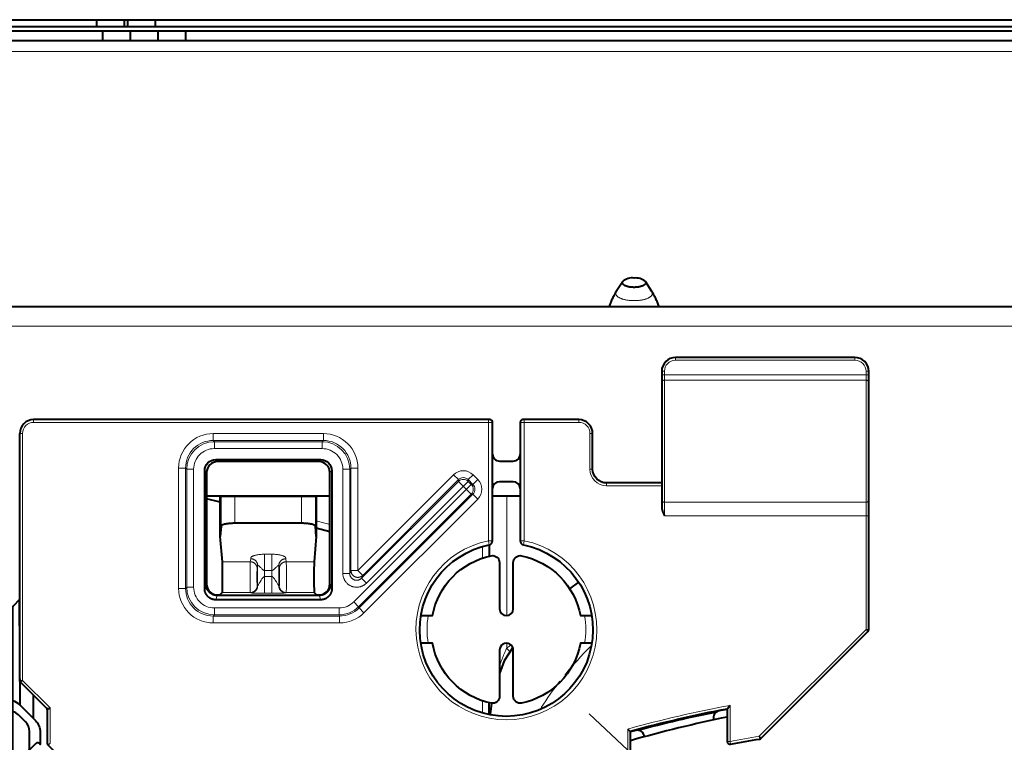
# Model space of a CAD drawing. Units: millimetres. Extents: x -22 to 1333, y -488 to 399.
# Drawn here: x 370 to 442, y -180 to -128 of the extents above; entities that cross this region are included whole.
import ezdxf

# ---------------------------------------------------------------- set-up
doc = ezdxf.new("R2010")
doc.units = ezdxf.units.MM
doc.layers.add('PDF_ASSI', color=7, linetype='Continuous')
doc.layers.add('PDF_Geometry', color=7, linetype='Continuous')

msp = doc.modelspace()

# ---------------------------------------------------------------- linework, layer by layer
at = {"layer": 'PDF_ASSI', "lineweight": 40}
msp.add_lwpolyline([(371.22, -178.551), (371.22, -176.862)], dxfattribs=at)
at = {"layer": 'PDF_Geometry', "lineweight": 40}
msp.add_lwpolyline([(933.739, -127.913), (933.739, -129.214), (933.739, -446.724), (931.739, -448.724), (37.709, -448.724), (35.709, -446.724), (35.709, -129.214), (35.709, -127.913)], close=True, dxfattribs=at)
for points in [[(375.81, -128.413), (375.81, -127.913)], [(377.81, -128.413), (377.81, -127.913)], [(378.06, -128.413), (378.06, -127.913)], [(380.06, -128.413), (380.06, -127.913)], [(334.878, -128.713), (634.569, -128.713)], [(340.119, -128.413), (629.329, -128.413)], [(376.22, -128.713), (376.22, -129.413)], [(378.22, -128.713), (378.22, -129.413)], [(380.22, -128.713), (380.22, -129.413)], [(382.22, -128.713), (382.22, -129.413)], [(334.719, -129.413), (634.729, -129.413)], [(416.524, -148.712), (416.502, -148.642), (416.485, -148.593), (416.462, -148.524), (416.437, -148.456), (416.411, -148.388), (416.384, -148.32), (416.355, -148.254), (416.326, -148.187), (416.296, -148.122), (416.265, -148.057), (416.232, -147.992), (416.199, -147.929), (416.165, -147.866), (416.156, -147.85), (416.121, -147.788), (416.084, -147.726), (416.047, -147.665), (416.009, -147.605), (415.539, -146.884), (415.54, -146.884), (415.547, -146.897), (415.553, -146.91), (415.558, -146.923), (415.562, -146.935), (415.565, -146.948), (415.566, -146.96), (415.566, -146.972), (415.565, -146.984), (415.563, -146.997), (415.56, -147.01), (415.555, -147.023), (415.549, -147.036), (415.549, -147.036), (415.542, -147.049), (415.534, -147.061), (415.524, -147.074), (415.513, -147.086), (415.5, -147.099), (415.489, -147.109), (415.473, -147.123), (415.455, -147.136), (415.435, -147.149), (415.414, -147.162), (415.39, -147.174), (415.39, -147.175), (415.363, -147.188), (415.335, -147.2), (415.306, -147.212), (415.274, -147.223), (415.255, -147.23), (415.219, -147.241), (415.182, -147.251), (415.143, -147.26), (415.102, -147.269), (415.093, -147.271), (415.049, -147.279), (415.004, -147.286), (414.958, -147.292), (414.912, -147.297), (414.864, -147.301), (414.815, -147.303), (414.765, -147.305), (414.721, -147.305), (414.677, -147.305), (414.627, -147.303), (414.578, -147.301), (414.53, -147.297), (414.484, -147.292), (414.438, -147.286), (414.393, -147.279), (414.349, -147.271), (414.34, -147.269), (414.299, -147.26), (414.26, -147.251), (414.222, -147.241), (414.187, -147.23), (414.168, -147.223), (414.136, -147.212), (414.107, -147.2), (414.079, -147.188), (414.052, -147.175), (414.052, -147.174), (414.028, -147.162), (414.007, -147.149), (413.987, -147.136), (413.969, -147.123), (413.953, -147.109), (413.942, -147.099), (413.929, -147.086), (413.918, -147.074), (413.908, -147.061), (413.9, -147.049), (413.893, -147.036), (413.893, -147.036), (413.887, -147.023), (413.882, -147.01), (413.879, -146.997), (413.877, -146.984), (413.876, -146.972), (413.876, -146.96), (413.877, -146.948), (413.88, -146.935), (413.884, -146.923), (413.889, -146.91), (413.895, -146.897), (413.902, -146.884), (413.903, -146.884), (413.433, -147.605), (413.395, -147.665), (413.358, -147.726), (413.321, -147.787), (413.286, -147.849), (413.251, -147.912), (413.218, -147.976), (413.185, -148.04), (413.154, -148.105), (413.123, -148.171), (413.094, -148.237), (413.065, -148.304), (413.038, -148.371), (413.018, -148.422), (412.993, -148.49), (412.968, -148.558), (412.945, -148.627), (412.923, -148.696), (412.918, -148.713)], [(634.729, -148.714), (617.128, -148.714), (352.319, -148.714), (334.719, -148.714)], [(383.754, -162.415), (392.684, -162.415)], [(384.745, -162.879), (383.754, -162.614)], [(391.693, -165.355), (391.632, -164.607), (391.631, -164.6), (391.628, -164.593), (391.626, -164.587), (391.621, -164.579), (391.615, -164.572), (391.61, -164.567), (391.601, -164.558), (391.59, -164.55), (391.586, -164.547), (391.572, -164.538), (391.555, -164.529), (391.552, -164.528), (391.532, -164.518), (391.509, -164.509), (391.484, -164.5), (391.46, -164.492), (391.426, -164.482), (391.39, -164.472), (391.35, -164.463), (391.337, -164.46), (391.291, -164.451), (391.242, -164.442), (391.189, -164.434), (391.186, -164.434), (391.128, -164.426), (391.068, -164.419), (391.014, -164.414), (390.947, -164.409), (390.878, -164.405), (390.827, -164.402), (390.754, -164.4), (390.68, -164.398), (390.632, -164.398), (385.807, -164.398), (385.758, -164.398), (385.685, -164.4), (385.612, -164.402), (385.561, -164.405), (385.491, -164.409), (385.424, -164.414), (385.371, -164.419), (385.31, -164.426), (385.252, -164.434), (385.25, -164.434), (385.197, -164.442), (385.148, -164.451), (385.102, -164.46), (385.089, -164.463), (385.049, -164.472), (385.012, -164.482), (384.978, -164.492), (384.954, -164.5), (384.929, -164.509), (384.907, -164.518), (384.886, -164.528), (384.883, -164.529), (384.867, -164.538), (384.853, -164.547), (384.848, -164.55), (384.838, -164.558), (384.828, -164.567), (384.823, -164.572), (384.818, -164.579), (384.813, -164.587), (384.81, -164.593), (384.808, -164.6), (384.807, -164.607), (384.745, -165.355), (384.745, -162.415)], [(391.667, -162.415), (391.632, -162.45), (391.63, -162.45), (391.63, -162.451), (391.625, -162.452), (391.619, -162.452), (391.61, -162.453), (391.598, -162.454), (391.585, -162.455), (391.551, -162.456), (391.508, -162.458), (391.457, -162.459), (391.399, -162.461), (391.333, -162.462), (391.233, -162.463), (391.182, -162.464), (391.082, -162.465), (391.011, -162.466), (390.911, -162.466), (390.825, -162.467), (390.725, -162.467), (390.632, -162.467), (385.807, -162.467), (385.707, -162.467), (385.614, -162.467), (385.514, -162.466), (385.428, -162.466), (385.328, -162.465), (385.256, -162.464), (385.156, -162.463), (385.106, -162.462), (385.04, -162.461), (384.981, -162.459), (384.93, -162.458), (384.888, -162.456), (384.854, -162.455), (384.84, -162.454), (384.829, -162.453), (384.82, -162.452), (384.813, -162.452), (384.809, -162.451), (384.808, -162.45), (384.807, -162.45), (384.771, -162.415)], [(404.47, -162.415), (406.47, -162.415)], [(392.684, -165.007), (391.693, -164.741)], [(384.519, -169.624), (384.488, -169.623), (384.458, -169.621), (384.427, -169.618), (384.396, -169.614), (384.366, -169.609), (384.36, -169.607), (384.33, -169.601), (384.3, -169.593), (384.27, -169.584), (384.241, -169.574), (384.213, -169.562), (384.185, -169.55), (384.157, -169.537), (384.13, -169.522), (384.103, -169.507), (384.077, -169.49), (384.052, -169.473), (384.047, -169.469), (384.022, -169.45), (383.998, -169.431), (383.975, -169.41), (383.953, -169.389), (383.932, -169.367), (383.911, -169.344), (383.892, -169.32), (383.873, -169.296), (383.87, -169.291), (383.852, -169.265), (383.835, -169.239), (383.82, -169.213), (383.805, -169.185), (383.792, -169.158), (383.78, -169.13), (383.769, -169.101), (383.759, -169.072), (383.75, -169.043), (383.742, -169.013), (383.735, -168.983), (383.734, -168.977), (383.728, -168.946), (383.724, -168.916), (383.721, -168.885), (383.719, -168.854), (383.719, -168.824)], [(392.72, -168.824), (392.719, -168.854), (392.717, -168.885), (392.714, -168.916), (392.71, -168.946), (392.705, -168.977), (392.704, -168.983), (392.697, -169.013), (392.689, -169.043), (392.68, -169.072), (392.67, -169.101), (392.659, -169.13), (392.646, -169.158), (392.633, -169.185), (392.619, -169.213), (392.603, -169.239), (392.587, -169.265), (392.569, -169.291), (392.565, -169.296), (392.547, -169.32), (392.527, -169.344), (392.507, -169.367), (392.485, -169.389), (392.463, -169.41), (392.44, -169.431), (392.416, -169.45), (392.392, -169.469), (392.387, -169.473), (392.362, -169.49), (392.335, -169.507), (392.309, -169.522), (392.282, -169.537), (392.254, -169.55), (392.226, -169.562), (392.197, -169.574), (392.168, -169.584), (392.139, -169.593), (392.109, -169.601), (392.079, -169.607), (392.072, -169.609), (392.042, -169.614), (392.011, -169.618), (391.981, -169.621), (391.95, -169.623), (391.92, -169.624)], [(410.702, -168.673), (410.047, -169.134)], [(391.919, -169.624), (384.519, -169.624)], [(405.926, -173.386), (405.308, -174.362), (404.97, -175.281)], [(404.22, -178.21), (404.22, -177.427)]]:
    msp.add_lwpolyline(points, dxfattribs=at)
at = {"layer": 'PDF_Geometry', "lineweight": 15}
for points in [[(634.729, -130.214), (334.719, -130.214)], [(416.009, -147.605), (416.013, -147.613), (416.022, -147.629), (416.03, -147.645), (416.037, -147.662), (416.042, -147.678), (416.046, -147.694), (416.049, -147.71), (416.051, -147.725), (416.051, -147.74), (416.05, -147.756), (416.048, -147.772), (416.046, -147.785), (416.042, -147.801), (416.036, -147.817), (416.03, -147.833), (416.024, -147.845), (416.015, -147.861), (416.005, -147.877), (415.993, -147.893), (415.985, -147.904), (415.971, -147.92), (415.955, -147.936), (415.938, -147.953), (415.93, -147.96), (415.91, -147.977), (415.888, -147.993), (415.864, -148.01), (415.839, -148.026), (415.812, -148.042), (415.783, -148.058), (415.773, -148.063), (415.74, -148.079), (415.705, -148.095), (415.669, -148.111), (415.63, -148.126), (415.59, -148.14), (415.562, -148.15), (415.517, -148.164), (415.47, -148.177), (415.422, -148.189), (415.372, -148.201), (415.32, -148.212), (415.307, -148.215), (415.252, -148.225), (415.195, -148.234), (415.138, -148.242), (415.08, -148.249), (415.021, -148.255), (414.961, -148.26), (414.9, -148.264), (414.838, -148.267), (414.776, -148.268), (414.721, -148.269), (414.666, -148.268), (414.603, -148.267), (414.542, -148.264), (414.481, -148.26), (414.421, -148.255), (414.362, -148.249), (414.304, -148.242), (414.246, -148.234), (414.19, -148.225), (414.135, -148.215), (414.122, -148.212), (414.07, -148.201), (414.02, -148.189), (413.971, -148.177), (413.925, -148.164), (413.88, -148.15), (413.852, -148.14), (413.811, -148.126), (413.773, -148.111), (413.737, -148.095), (413.702, -148.079), (413.669, -148.063), (413.659, -148.058), (413.63, -148.042), (413.603, -148.026), (413.577, -148.01), (413.554, -147.993), (413.532, -147.977), (413.512, -147.96), (413.504, -147.953), (413.487, -147.936), (413.471, -147.92), (413.457, -147.904), (413.449, -147.893), (413.437, -147.877), (413.427, -147.861), (413.418, -147.845), (413.412, -147.833), (413.405, -147.817), (413.4, -147.801), (413.396, -147.785), (413.393, -147.772), (413.392, -147.756), (413.391, -147.74), (413.391, -147.725), (413.393, -147.71), (413.396, -147.694), (413.4, -147.678), (413.405, -147.662), (413.412, -147.645), (413.419, -147.629), (413.428, -147.613), (413.433, -147.605)], [(615.224, -150.114), (354.223, -150.114)], [(417.72, -152.388), (417.72, -152.588), (430.721, -152.588), (430.721, -152.388)], [(416.72, -153.388), (416.92, -153.388), (416.92, -163.868), (431.721, -163.868)], [(431.721, -153.645), (416.72, -153.645)], [(431.721, -154.185), (431.72, -154.174), (431.718, -154.162), (431.715, -154.15), (431.711, -154.139), (431.706, -154.127), (431.705, -154.126), (431.699, -154.116), (431.692, -154.105), (431.683, -154.095), (431.673, -154.085), (431.662, -154.076), (431.65, -154.068), (431.637, -154.06), (431.623, -154.053), (431.608, -154.047), (431.597, -154.043), (431.581, -154.038), (431.564, -154.035), (431.547, -154.033), (431.53, -154.031), (431.521, -154.031), (416.92, -154.031), (416.911, -154.031), (416.894, -154.033), (416.877, -154.035), (416.86, -154.038), (416.844, -154.043), (416.833, -154.047), (416.818, -154.053), (416.804, -154.06), (416.791, -154.068), (416.779, -154.076), (416.768, -154.085), (416.758, -154.095), (416.749, -154.105), (416.742, -154.116), (416.735, -154.126), (416.735, -154.127), (416.73, -154.139), (416.726, -154.15), (416.723, -154.162), (416.721, -154.174), (416.72, -154.185)], [(423.818, -180.026), (423.786, -179.829), (431.521, -172.094), (431.521, -153.388), (431.721, -153.388)], [(371.219, -156.888), (371.219, -157.088), (404.47, -157.088)], [(404.229, -165.963), (404.17, -165.669), (404.17, -156.888)], [(406.47, -157.088), (410.72, -157.088), (410.72, -156.888)], [(406.77, -156.888), (406.77, -165.669), (406.71, -165.963)], [(370.277, -175.919), (370.419, -175.778), (370.419, -157.888), (370.219, -157.888)], [(411.72, -160.478), (411.52, -160.478), (411.52, -157.888), (411.72, -157.888)], [(384.414, -159.784), (384.554, -159.923)], [(392.024, -159.784), (391.885, -159.923)], [(383.614, -160.584), (383.754, -160.723)], [(392.824, -160.584), (392.684, -160.723)], [(416.72, -161.678), (412.72, -161.678), (412.72, -161.478)], [(384.807, -162.45), (384.807, -164.607)], [(385.807, -162.467), (385.807, -164.398)], [(390.632, -164.398), (390.632, -162.467)], [(391.632, -164.607), (391.632, -162.45)], [(405.498, -162.415), (405.498, -171.088)], [(416.72, -162.672), (416.721, -162.687), (416.723, -162.702), (416.723, -162.704), (416.726, -162.719), (416.73, -162.734), (416.735, -162.748), (416.742, -162.762), (416.749, -162.775), (416.758, -162.788), (416.759, -162.789), (416.768, -162.801), (416.779, -162.813), (416.79, -162.823), (416.802, -162.833), (416.803, -162.834), (416.816, -162.842), (416.83, -162.849), (416.844, -162.856), (416.858, -162.861), (416.873, -162.865), (416.888, -162.868), (416.89, -162.869), (416.905, -162.87), (416.92, -162.871), (431.521, -162.871), (431.536, -162.87), (431.551, -162.869), (431.553, -162.868), (431.568, -162.865), (431.583, -162.861), (431.597, -162.856), (431.611, -162.849), (431.625, -162.842), (431.638, -162.834), (431.639, -162.833), (431.651, -162.823), (431.662, -162.813), (431.673, -162.801), (431.682, -162.789), (431.683, -162.788), (431.692, -162.775), (431.699, -162.762), (431.705, -162.748), (431.711, -162.734), (431.715, -162.719), (431.718, -162.704), (431.718, -162.702), (431.72, -162.687), (431.721, -162.672)], [(392.684, -164.491), (391.693, -164.226)], [(403.729, -166.924), (403.729, -166.089)], [(388.486, -166.641), (387.952, -166.641), (387.952, -169.461), (388.486, -169.461), (388.486, -166.641), (388.548, -166.641), (388.61, -166.643), (388.672, -166.646), (388.733, -166.65), (388.738, -166.65), (388.786, -166.655), (388.846, -166.661), (388.905, -166.668), (388.962, -166.676), (389.002, -166.683), (389.054, -166.692), (389.103, -166.702), (389.149, -166.713), (389.152, -166.713), (389.193, -166.724), (389.23, -166.734), (389.265, -166.745), (389.297, -166.756), (389.303, -166.759), (389.33, -166.769), (389.355, -166.78), (389.363, -166.784), (389.383, -166.795), (389.401, -166.805), (389.41, -166.811), (389.424, -166.821), (389.437, -166.831), (389.445, -166.838), (389.454, -166.847), (389.462, -166.857), (389.467, -166.864), (389.472, -166.874), (389.477, -166.884), (389.48, -166.894), (389.483, -166.905), (389.483, -166.91), (389.484, -166.922), (389.484, -166.937), (389.484, -166.942), (389.485, -166.954), (389.486, -166.964), (389.461, -166.964), (389.437, -166.966), (389.413, -166.97), (389.39, -166.974), (389.365, -166.979), (389.342, -166.986), (389.318, -166.993), (389.295, -167.002), (389.273, -167.012), (389.251, -167.023), (389.23, -167.035), (389.21, -167.047), (389.19, -167.061), (389.17, -167.076), (389.152, -167.092), (389.134, -167.108), (389.117, -167.126), (389.101, -167.144), (389.086, -167.163), (389.071, -167.182), (389.058, -167.203), (389.046, -167.223), (389.035, -167.245), (389.025, -167.266), (389.016, -167.289), (389.009, -167.311), (389.002, -167.334), (388.996, -167.358), (388.996, -167.358), (388.992, -167.382), (388.989, -167.406), (388.987, -167.429), (388.986, -167.453), (388.986, -167.449), (388.985, -167.444), (388.983, -167.441), (388.981, -167.438), (388.979, -167.437), (388.977, -167.436), (388.974, -167.436), (388.971, -167.436), (388.965, -167.438), (388.963, -167.439), (388.955, -167.444), (388.954, -167.444), (388.944, -167.451), (388.933, -167.459), (388.914, -167.474), (388.907, -167.48), (388.879, -167.504), (388.879, -167.504), (388.847, -167.533), (388.814, -167.564), (388.78, -167.597), (388.744, -167.632), (388.707, -167.667), (388.669, -167.704), (388.654, -167.718), (388.629, -167.74), (388.626, -167.743), (388.605, -167.76), (388.587, -167.774), (388.582, -167.778), (388.567, -167.788), (388.553, -167.796), (388.54, -167.802), (388.533, -167.805), (388.521, -167.809), (388.509, -167.812), (388.497, -167.814), (388.486, -167.814), (387.952, -167.814), (387.941, -167.814), (387.93, -167.812), (387.918, -167.809), (387.905, -167.805), (387.899, -167.802), (387.886, -167.796), (387.872, -167.788), (387.857, -167.778), (387.852, -167.774), (387.833, -167.76), (387.813, -167.743), (387.809, -167.74), (387.784, -167.718), (387.77, -167.704), (387.731, -167.667), (387.695, -167.632), (387.659, -167.597), (387.624, -167.564), (387.591, -167.533), (387.56, -167.504), (387.559, -167.504), (387.531, -167.48), (387.525, -167.474), (387.506, -167.459), (387.494, -167.451), (387.484, -167.444), (387.483, -167.444), (387.475, -167.439), (387.473, -167.438), (387.468, -167.436), (387.465, -167.436), (387.462, -167.436), (387.46, -167.437), (387.457, -167.438), (387.455, -167.441), (387.454, -167.444), (387.453, -167.449), (387.452, -167.453), (387.452, -167.429), (387.45, -167.406), (387.447, -167.382), (387.442, -167.358), (387.442, -167.358), (387.437, -167.334), (387.43, -167.311), (387.422, -167.289), (387.413, -167.266), (387.403, -167.245), (387.392, -167.223), (387.38, -167.203), (387.367, -167.182), (387.353, -167.163), (387.338, -167.144), (387.322, -167.126), (387.305, -167.108), (387.287, -167.092), (387.268, -167.076), (387.249, -167.061), (387.229, -167.047), (387.209, -167.035), (387.187, -167.023), (387.165, -167.012), (387.143, -167.002), (387.12, -166.993), (387.097, -166.986), (387.073, -166.979), (387.049, -166.974), (387.026, -166.97), (387.002, -166.966), (386.977, -166.964), (386.953, -166.964), (386.916, -167.184), (384.896, -167.184)], [(387.952, -166.641), (387.891, -166.641), (387.829, -166.643), (387.767, -166.646), (387.705, -166.65), (387.701, -166.65), (387.652, -166.655), (387.592, -166.661), (387.534, -166.668), (387.477, -166.676), (387.437, -166.683), (387.385, -166.692), (387.336, -166.702), (387.289, -166.713), (387.287, -166.713), (387.246, -166.724), (387.208, -166.734), (387.174, -166.745), (387.142, -166.756), (387.136, -166.759), (387.109, -166.769), (387.084, -166.78), (387.076, -166.784), (387.055, -166.795), (387.037, -166.805), (387.028, -166.811), (387.014, -166.821), (387.002, -166.831), (386.994, -166.838), (386.984, -166.847), (386.977, -166.857), (386.972, -166.864), (386.966, -166.874), (386.962, -166.884), (386.958, -166.894), (386.956, -166.905), (386.955, -166.91), (386.954, -166.922), (386.954, -166.937), (386.954, -166.942), (386.954, -166.954), (386.953, -166.964)], [(391.543, -167.184), (389.522, -167.184), (389.486, -166.964)], [(386.953, -169.432), (386.977, -169.431), (387.001, -169.43), (387.025, -169.427), (387.049, -169.422), (387.051, -169.422), (387.075, -169.417), (387.098, -169.41), (387.121, -169.403), (387.144, -169.394), (387.166, -169.384), (387.188, -169.373), (387.209, -169.361), (387.229, -169.348), (387.249, -169.334), (387.251, -169.333), (387.27, -169.318), (387.288, -169.302), (387.306, -169.285), (387.323, -169.268), (387.339, -169.249), (387.354, -169.23), (387.355, -169.229), (387.369, -169.209), (387.382, -169.188), (387.394, -169.167), (387.404, -169.145), (387.414, -169.123), (387.423, -169.101), (387.431, -169.078), (387.437, -169.054), (387.443, -169.03), (387.443, -169.029), (387.447, -169.005), (387.45, -168.98), (387.452, -168.956), (387.452, -168.932), (387.453, -168.932), (387.453, -168.932), (387.454, -168.931), (387.455, -168.931), (387.459, -168.924), (387.465, -168.914), (387.473, -168.901), (387.482, -168.886), (387.492, -168.868), (387.503, -168.849), (387.515, -168.829), (387.541, -168.786), (387.569, -168.739), (387.599, -168.69), (387.63, -168.639), (387.674, -168.566), (387.694, -168.533), (387.706, -168.514), (387.736, -168.466), (387.763, -168.427), (387.78, -168.402), (387.8, -168.374), (387.81, -168.362), (387.826, -168.342), (387.842, -168.324), (387.851, -168.314), (387.865, -168.301), (387.866, -168.3), (387.879, -168.29), (387.891, -168.281), (387.898, -168.277), (387.909, -168.271), (387.92, -168.267), (387.921, -168.266), (387.932, -168.263), (387.942, -168.262), (387.952, -168.261), (388.486, -168.261), (388.497, -168.262), (388.507, -168.263), (388.518, -168.266), (388.519, -168.267), (388.529, -168.271), (388.54, -168.277), (388.548, -168.281), (388.56, -168.29), (388.572, -168.3), (388.574, -168.301), (388.587, -168.314), (388.597, -168.324), (388.612, -168.342), (388.629, -168.362), (388.638, -168.374), (388.658, -168.402), (388.676, -168.427), (388.702, -168.466), (388.732, -168.514), (388.745, -168.533), (388.789, -168.606), (388.809, -168.639), (388.839, -168.69), (388.869, -168.739), (388.897, -168.786), (388.923, -168.829), (388.935, -168.849), (388.946, -168.868), (388.957, -168.886), (388.966, -168.901), (388.974, -168.914), (388.98, -168.924), (388.984, -168.931), (388.984, -168.931), (388.985, -168.932), (388.986, -168.932), (388.986, -168.932), (388.987, -168.956), (388.989, -168.98), (388.992, -169.005), (388.996, -169.029), (388.996, -169.03), (389.001, -169.054), (389.008, -169.078), (389.016, -169.101), (389.024, -169.123), (389.034, -169.145), (389.045, -169.167), (389.057, -169.188), (389.07, -169.209), (389.084, -169.229), (389.085, -169.23), (389.1, -169.249), (389.116, -169.268), (389.133, -169.285), (389.15, -169.302), (389.169, -169.318), (389.188, -169.333), (389.189, -169.334), (389.209, -169.348), (389.23, -169.361), (389.251, -169.373), (389.273, -169.384), (389.295, -169.394), (389.317, -169.403), (389.34, -169.41), (389.364, -169.417), (389.388, -169.422), (389.389, -169.422), (389.413, -169.427), (389.438, -169.43), (389.462, -169.431), (389.486, -169.432)], [(387.416, -167.673), (387.414, -167.69), (387.412, -167.707), (387.409, -167.749), (387.409, -167.76), (387.406, -167.819), (387.406, -167.831), (387.403, -167.916), (387.401, -168.025), (387.4, -168.121), (387.399, -168.234), (387.399, -168.348), (387.4, -168.46), (387.401, -168.567), (387.403, -168.664), (387.403, -168.666), (387.406, -168.749), (387.407, -168.786), (387.409, -168.819), (387.411, -168.847), (387.413, -168.871), (387.414, -168.89), (387.415, -168.892), (387.416, -168.904), (387.418, -168.912), (387.418, -168.913), (387.419, -168.915), (387.42, -168.916)], [(389.018, -168.916), (389.019, -168.915), (389.02, -168.913), (389.02, -168.912), (389.022, -168.904), (389.024, -168.892), (389.024, -168.89), (389.026, -168.871), (389.028, -168.847), (389.029, -168.819), (389.031, -168.786), (389.033, -168.749), (389.035, -168.666), (389.035, -168.664), (389.037, -168.567), (389.039, -168.46), (389.04, -168.348), (389.04, -168.234), (389.039, -168.121), (389.038, -168.025), (389.035, -167.916), (389.033, -167.831), (389.032, -167.819), (389.03, -167.76), (389.029, -167.749), (389.026, -167.707), (389.025, -167.69), (389.022, -167.673)], [(395.33, -168.734), (395.302, -168.762), (395.272, -168.788), (395.241, -168.813), (395.228, -168.823), (395.196, -168.847), (395.163, -168.869), (395.129, -168.89), (395.095, -168.909), (395.059, -168.927), (395.023, -168.944), (394.986, -168.959), (394.949, -168.973), (394.934, -168.978), (394.895, -168.99), (394.857, -169), (394.818, -169.008), (394.779, -169.015), (394.74, -169.021), (394.7, -169.025), (394.684, -169.026), (394.644, -169.027), (394.604, -169.027), (394.565, -169.026), (394.525, -169.023), (394.486, -169.018), (394.447, -169.012), (394.408, -169.004), (394.369, -168.995), (394.353, -168.99), (394.315, -168.979), (394.277, -168.966), (394.24, -168.952), (394.204, -168.936), (394.168, -168.918), (394.133, -168.899), (394.119, -168.891), (394.085, -168.871), (394.052, -168.848), (394.02, -168.825), (393.989, -168.801), (393.959, -168.775), (393.93, -168.748), (393.901, -168.72), (393.874, -168.69), (393.864, -168.678), (393.838, -168.647), (393.814, -168.616), (393.792, -168.583), (393.77, -168.55), (393.75, -168.515), (393.732, -168.48), (393.724, -168.466), (393.708, -168.429), (393.692, -168.393), (393.679, -168.355), (393.666, -168.318), (393.656, -168.28), (393.646, -168.241), (393.639, -168.202), (393.633, -168.162), (393.63, -168.146), (393.627, -168.107), (393.624, -168.067), (393.623, -168.027)], [(383.614, -169.138), (383.719, -168.824), (383.754, -168.789)], [(392.684, -168.789), (392.72, -168.824), (392.824, -169.138)], [(384.519, -169.624), (384.414, -169.938)], [(384.519, -169.624), (384.554, -169.589)], [(384.892, -169.416), (386.921, -169.416), (386.953, -169.432), (386.955, -169.434), (386.956, -169.434), (386.959, -169.437), (386.96, -169.437), (386.965, -169.438), (386.969, -169.439), (386.985, -169.441), (387.006, -169.443), (387.01, -169.444), (387.045, -169.446), (387.089, -169.448), (387.144, -169.45), (387.209, -169.452), (387.284, -169.454), (387.366, -169.456), (387.466, -169.458), (387.492, -169.458), (387.592, -169.459), (387.692, -169.46), (387.752, -169.46), (387.852, -169.461), (387.952, -169.461)], [(388.486, -169.461), (388.546, -169.461), (388.646, -169.461), (388.746, -169.46), (388.772, -169.46), (388.872, -169.459), (388.972, -169.458), (389.054, -169.456), (389.155, -169.454), (389.23, -169.452), (389.295, -169.45), (389.349, -169.448), (389.394, -169.446), (389.428, -169.444), (389.432, -169.443), (389.453, -169.441), (389.47, -169.439), (389.474, -169.438), (389.479, -169.437), (389.479, -169.437), (389.483, -169.434), (389.484, -169.434), (389.486, -169.432), (389.518, -169.416), (391.547, -169.416)], [(391.885, -169.589), (391.919, -169.624)], [(391.92, -169.624), (392.025, -169.938)], [(431.721, -172.094), (431.521, -172.094), (431.662, -172.236)], [(370.219, -175.778), (370.419, -175.778), (372.419, -177.778), (372.419, -180.323), (372.277, -180.465)], [(403.729, -178.089), (403.729, -177.253)], [(372.219, -177.796), (372.222, -177.796), (372.242, -177.794), (372.262, -177.792), (372.279, -177.791), (372.299, -177.789), (372.319, -177.787), (372.339, -177.785), (372.359, -177.783), (372.379, -177.781), (372.399, -177.78), (372.419, -177.778), (372.403, -177.791), (372.388, -177.803), (372.372, -177.816), (372.357, -177.829), (372.341, -177.842), (372.326, -177.855), (372.31, -177.867), (372.298, -177.878), (372.282, -177.891), (372.267, -177.904), (372.264, -177.906)], [(411.473, -178.203), (579.053, -335.636)]]:
    msp.add_lwpolyline(points, dxfattribs=at)
at = {"layer": 'PDF_Geometry', "lineweight": 40}
for points in [[(415.539, -146.884, 0.212229), (414.721, -146.631, 0.220152), (413.903, -146.884)], [(431.662, -172.236, 0.198964), (431.721, -172.094), (431.721, -153.388, 0.414222), (430.721, -152.388), (417.72, -152.388, 0.414222), (416.72, -153.388), (416.72, -163.204), (416.721, -163.232), (416.723, -163.262), (416.726, -163.292), (416.73, -163.323), (416.736, -163.356), (416.74, -163.377), (416.748, -163.413), (416.757, -163.45), (416.769, -163.488), (416.782, -163.529), (416.787, -163.545), (416.803, -163.59), (416.822, -163.638), (416.843, -163.691), (416.868, -163.75), (416.896, -163.814), (416.92, -163.868)], [(404.229, -165.963, 0.356841), (404.47, -165.669), (404.47, -157.088, 0.414267), (404.27, -156.888), (371.219, -156.888, 0.414222), (370.219, -157.888)], [(416.72, -161.478), (412.72, -161.478, -0.414202), (411.72, -160.478), (411.72, -157.888, 0.414221), (410.72, -156.888), (406.67, -156.888, 0.414209), (406.47, -157.088), (406.47, -165.669, 0.356756), (406.71, -165.963, -9.97671), (404.22, -165.963), (404.22, -166.751)], [(382.168, -190.097, 0.918756), (375.782, -183.711, -0.389781), (375.512, -183.699), (372.277, -180.465, -0.199102), (372.219, -180.323), (372.219, -177.943, 0.199199), (372.16, -177.802), (370.277, -175.919, -0.198722), (370.219, -175.778), (370.219, -157.888)], [(404.47, -159.388, 0.414221), (404.97, -159.888), (405.97, -159.888, 0.414244), (406.47, -159.388)], [(391.693, -162.415), (391.693, -165.355), (391.543, -167.184), (391.541, -167.223), (391.54, -167.245), (391.536, -167.34), (391.534, -167.467), (391.531, -167.621), (391.53, -167.765), (391.528, -167.989), (391.527, -168.191), (391.527, -168.396), (391.528, -168.598), (391.529, -168.789), (391.531, -168.964), (391.534, -169.116), (391.535, -169.183), (391.537, -169.241), (391.538, -169.292), (391.54, -169.335), (391.541, -169.369), (391.543, -169.394), (391.544, -169.403), (391.545, -169.41), (391.546, -169.414), (391.546, -169.414), (391.547, -169.416), (391.719, -169.589), (391.885, -169.589, 0.414288), (392.684, -168.789), (392.684, -160.723, 0.414254), (391.885, -159.923), (384.554, -159.923, 0.41427), (383.754, -160.723), (383.754, -168.789, 0.414304), (384.554, -169.589), (384.719, -169.589), (384.892, -169.416), (384.893, -169.414), (384.893, -169.414), (384.894, -169.41), (384.894, -169.403), (384.895, -169.394), (384.897, -169.369), (384.899, -169.335), (384.9, -169.292), (384.902, -169.241), (384.903, -169.183), (384.905, -169.116), (384.907, -168.964), (384.909, -168.789), (384.91, -168.598), (384.911, -168.396), (384.911, -168.191), (384.91, -167.989), (384.909, -167.765), (384.907, -167.621), (384.905, -167.467), (384.902, -167.34), (384.899, -167.245), (384.898, -167.223), (384.896, -167.184), (384.745, -165.355)], [(406.47, -161.888, 0.414204), (405.97, -161.388), (404.97, -161.388, 0.414181), (404.47, -161.888)], [(399.3, -171.089), (400.112, -171.089, -0.304643), (404.369, -166.751, -0.475075), (404.97, -167.241), (404.97, -170.589, 0.999937), (405.97, -170.589), (405.97, -167.241, -0.47511), (406.571, -166.751, -0.304643), (410.828, -171.089), (411.64, -171.089)], [(383.092, -196.185, 0.000848), (382.881, -196.351, -0.168809), (382.695, -196.416), (370.019, -196.416, -0.414239), (369.719, -196.116), (369.719, -170.539, -0.198888), (369.807, -170.327), (370.182, -169.952), (370.224, -177.555), (371.352, -178.684, -0.198915), (371.698, -179.517), (371.698, -180.423, 0.526722), (371.374, -180.362), (370.277, -181.459, 0.198685), (370.219, -181.6), (370.219, -196.416)], [(423.409, -202.958, -0.512816), (546.036, -202.958)], [(382.168, -190.097, 0.389788), (382.18, -190.367), (387.389, -195.577, -0.091106), (414.325, -182.166, 0.334294), (414.47, -181.974), (414.47, -179.455, -0.020947), (421.47, -177.831), (421.47, -180.205, 0.470555), (421.708, -180.402, -0.006447), (423.818, -180.026, 0.156638), (423.927, -179.97), (431.662, -172.236)], [(404.369, -177.427, -0.304643), (400.112, -173.089), (399.3, -173.089)], [(411.64, -173.089), (410.828, -173.089, -0.304643), (406.571, -177.427, -0.475153), (405.97, -176.937), (405.97, -173.589, 1.000023), (404.97, -173.589), (404.97, -176.937, -0.475119), (404.396, -177.43), (404.297, -178.226)], [(421.67, -177.59, -0.000079), (421.47, -177.876, 0.001825), (420.874, -177.99, 0.081164), (420.722, -178.047)], [(370.831, -180.905, 0.198888), (370.919, -180.693), (370.919, -179.483, 0.198917), (370.626, -178.776), (370.132, -178.282, 0.122289), (369.719, -178.033)], [(415.47, -179.881, 0.396793), (415, -179.383, -0.017132), (420.722, -178.047), (420.701, -178.059), (420.681, -178.073), (420.673, -178.078), (420.654, -178.093), (420.636, -178.109), (420.618, -178.126), (420.601, -178.144), (420.585, -178.162), (420.57, -178.181), (420.564, -178.189), (420.551, -178.209), (420.538, -178.23), (420.526, -178.251), (420.515, -178.273), (420.512, -178.282), (420.502, -178.304), (420.494, -178.327), (420.488, -178.351), (420.482, -178.374), (420.477, -178.398), (420.474, -178.422), (420.473, -178.432), (420.471, -178.456), (420.47, -178.48), (420.47, -178.646)], [(415, -179.383, 0.081075), (414.839, -179.399, 0.001101), (414.47, -179.501, -0.000011), (414.27, -179.303)]]:
    msp.add_lwpolyline(points, format="xyb", dxfattribs=at)
at = {"layer": 'PDF_Geometry', "lineweight": 15}
for points in [[(382.228, -160.397, -0.414302), (384.227, -158.397), (392.211, -158.397), (392.124, -158.484), (384.315, -158.484), (384.315, -158.984), (392.124, -158.984), (392.124, -158.484, -0.414197), (394.123, -160.484), (393.623, -160.484), (393.623, -168.027), (394.123, -168.027), (394.124, -168.052), (394.126, -168.076), (394.129, -168.1), (394.129, -168.101), (394.133, -168.125), (394.138, -168.149), (394.145, -168.173), (394.152, -168.196), (394.161, -168.218), (394.171, -168.241), (394.171, -168.242), (394.182, -168.264), (394.194, -168.285), (394.207, -168.306), (394.221, -168.325), (394.236, -168.345), (394.252, -168.363), (394.253, -168.364), (394.27, -168.382), (394.287, -168.399), (394.306, -168.414), (394.325, -168.429), (394.345, -168.443), (394.365, -168.457), (394.367, -168.457), (394.388, -168.469), (394.409, -168.48), (394.432, -168.49), (394.454, -168.499), (394.477, -168.506), (394.501, -168.513), (394.502, -168.513), (394.526, -168.519), (394.55, -168.523), (394.574, -168.526), (394.598, -168.527), (394.623, -168.528), (394.647, -168.527), (394.648, -168.527), (394.673, -168.525), (394.697, -168.522), (394.721, -168.518), (394.745, -168.513), (394.768, -168.506), (394.791, -168.499), (394.792, -168.498), (394.815, -168.489), (394.837, -168.48), (394.859, -168.469), (394.88, -168.457), (394.901, -168.443), (394.921, -168.429), (394.921, -168.429), (394.941, -168.414), (394.959, -168.398), (394.977, -168.381), (395.33, -168.734), (402.705, -161.36), (402.705, -161.236), (403.047, -161.577), (403.4, -161.224), (403.059, -160.882), (402.705, -161.236, 0.414527), (401.998, -161.236), (401.644, -160.882), (394.711, -167.816), (394.711, -160.397), (394.211, -160.397, 0.414315), (392.211, -158.397), (392.211, -157.897), (384.227, -157.897), (384.227, -158.397), (384.315, -158.484, 0.414187), (382.315, -160.484), (382.815, -160.484), (382.815, -169.028), (382.315, -169.028, 0.414182), (384.315, -171.027)], [(384.315, -171.027), (393.351, -171.027, 0.198889), (394.765, -170.442), (394.802, -170.529), (403.047, -162.284), (403.4, -162.638), (395.155, -170.883), (394.802, -170.529, -0.198948), (393.388, -171.115), (384.227, -171.115, -0.414307), (382.228, -169.115), (381.728, -169.115), (381.728, -160.397), (382.228, -160.397)], [(404.47, -165.669), (404.17, -165.669, 9.976861), (406.77, -165.669), (406.47, -165.669)], [(405.498, -173.09), (405.498, -173.444, -0.008588), (405.754, -173.25)], [(404.959, -174.806), (404.97, -174.77), (405.005, -174.663), (405.041, -174.556), (405.078, -174.449), (405.116, -174.344), (405.155, -174.241), (405.194, -174.139), (405.233, -174.039), (405.273, -173.941), (405.314, -173.845), (405.355, -173.751, -0.009852), (405.498, -173.444, 0.010506), (405.736, -173.71)], [(414.325, -182.166), (414.27, -181.974), (414.27, -179.303, -0.022085), (421.67, -177.59), (421.67, -180.205), (421.708, -180.402)], [(421.47, -180.205), (421.67, -180.205, -0.00645), (423.786, -179.829), (423.927, -179.97)]]:
    msp.add_lwpolyline(points, format="xyb", dxfattribs=at)
for points in [[(382.228, -160.397), (382.315, -160.484), (382.315, -169.028), (382.228, -169.115)], [(394.211, -160.397), (394.211, -167.816), (394.123, -168.027), (394.123, -160.484)], [(401.998, -161.236), (395.064, -168.169), (394.977, -168.381), (401.998, -161.36)], [(386.921, -169.416), (386.945, -169.415), (386.969, -169.414), (386.993, -169.411), (387.017, -169.406), (387.019, -169.406), (387.043, -169.401), (387.066, -169.394), (387.089, -169.387), (387.112, -169.378), (387.134, -169.368), (387.156, -169.357), (387.177, -169.345), (387.197, -169.332), (387.217, -169.318), (387.219, -169.317), (387.238, -169.302), (387.256, -169.286), (387.274, -169.269), (387.291, -169.252), (387.307, -169.233), (387.322, -169.214), (387.323, -169.213), (387.337, -169.193), (387.35, -169.172), (387.362, -169.151), (387.372, -169.129), (387.382, -169.107), (387.391, -169.085), (387.399, -169.062), (387.405, -169.038), (387.411, -169.014), (387.411, -169.013), (387.415, -168.989), (387.418, -168.964), (387.42, -168.94), (387.42, -168.916), (387.452, -168.932), (387.452, -167.453), (387.416, -167.673), (387.415, -167.65), (387.413, -167.626), (387.41, -167.602), (387.406, -167.579), (387.406, -167.578), (387.4, -167.555), (387.394, -167.532), (387.386, -167.509), (387.377, -167.487), (387.367, -167.465), (387.356, -167.444), (387.344, -167.423), (387.331, -167.403), (387.317, -167.383), (387.301, -167.364), (387.285, -167.346), (387.269, -167.329), (387.251, -167.312), (387.232, -167.296), (387.213, -167.281), (387.193, -167.268), (387.173, -167.255), (387.151, -167.243), (387.129, -167.232), (387.107, -167.222), (387.084, -167.214), (387.061, -167.206), (387.037, -167.199), (387.013, -167.194), (386.99, -167.19), (386.965, -167.187), (386.941, -167.185), (386.916, -167.184), (386.914, -167.221), (386.913, -167.245), (386.909, -167.338), (386.909, -167.34), (386.906, -167.467), (386.903, -167.621), (386.902, -167.765), (386.9, -167.989), (386.899, -168.191), (386.899, -168.396), (386.9, -168.598), (386.901, -168.789), (386.903, -168.964), (386.906, -169.116), (386.908, -169.183), (386.909, -169.241), (386.911, -169.292), (386.913, -169.335), (386.915, -169.369), (386.917, -169.394), (386.918, -169.403), (386.919, -169.41), (386.92, -169.414), (386.92, -169.414)], [(389.522, -167.184), (389.498, -167.185), (389.473, -167.187), (389.449, -167.19), (389.426, -167.194), (389.402, -167.199), (389.378, -167.206), (389.354, -167.214), (389.332, -167.222), (389.309, -167.232), (389.287, -167.243), (389.266, -167.255), (389.246, -167.268), (389.226, -167.281), (389.206, -167.296), (389.188, -167.312), (389.17, -167.329), (389.153, -167.346), (389.137, -167.364), (389.122, -167.383), (389.108, -167.403), (389.095, -167.423), (389.082, -167.444), (389.071, -167.465), (389.061, -167.487), (389.053, -167.509), (389.045, -167.532), (389.038, -167.555), (389.033, -167.578), (389.033, -167.579), (389.028, -167.602), (389.025, -167.626), (389.023, -167.65), (389.022, -167.673), (388.986, -167.453), (388.986, -168.932), (389.018, -168.916), (389.019, -168.94), (389.021, -168.964), (389.024, -168.989), (389.028, -169.013), (389.028, -169.014), (389.033, -169.038), (389.04, -169.062), (389.048, -169.085), (389.056, -169.107), (389.066, -169.129), (389.077, -169.151), (389.089, -169.172), (389.102, -169.193), (389.116, -169.213), (389.117, -169.214), (389.132, -169.233), (389.148, -169.252), (389.165, -169.269), (389.182, -169.286), (389.201, -169.302), (389.22, -169.317), (389.221, -169.318), (389.241, -169.332), (389.262, -169.345), (389.283, -169.357), (389.305, -169.368), (389.327, -169.378), (389.349, -169.387), (389.372, -169.394), (389.396, -169.401), (389.42, -169.406), (389.421, -169.406), (389.445, -169.411), (389.47, -169.414), (389.494, -169.415), (389.518, -169.416), (389.519, -169.414), (389.519, -169.414), (389.52, -169.41), (389.521, -169.403), (389.522, -169.394), (389.524, -169.369), (389.526, -169.335), (389.527, -169.292), (389.529, -169.241), (389.531, -169.183), (389.532, -169.116), (389.535, -168.964), (389.537, -168.789), (389.539, -168.598), (389.539, -168.396), (389.539, -168.191), (389.539, -167.989), (389.538, -167.844), (389.535, -167.621), (389.533, -167.467), (389.529, -167.34), (389.529, -167.338), (389.526, -167.245), (389.525, -167.221)], [(394.211, -167.816), (394.711, -167.816), (395.064, -168.169), (395.047, -168.186), (395.028, -168.202), (395.009, -168.217), (395.008, -168.218), (394.988, -168.232), (394.968, -168.245), (394.947, -168.257), (394.925, -168.268), (394.903, -168.277), (394.88, -168.286), (394.879, -168.287), (394.856, -168.294), (394.832, -168.301), (394.808, -168.306), (394.785, -168.31), (394.76, -168.313), (394.736, -168.315), (394.735, -168.315), (394.711, -168.316), (394.686, -168.315), (394.662, -168.313), (394.638, -168.31), (394.614, -168.306), (394.59, -168.301), (394.589, -168.3), (394.565, -168.294), (394.542, -168.286), (394.52, -168.277), (394.497, -168.268), (394.476, -168.257), (394.454, -168.245), (394.454, -168.244), (394.433, -168.231), (394.413, -168.217), (394.394, -168.202), (394.375, -168.186), (394.358, -168.169), (394.341, -168.152), (394.34, -168.151), (394.324, -168.133), (394.309, -168.113), (394.295, -168.093), (394.282, -168.073), (394.27, -168.052), (394.259, -168.03), (394.259, -168.029), (394.249, -168.007), (394.24, -167.984), (394.233, -167.961), (394.226, -167.938), (394.221, -167.914), (394.216, -167.89), (394.216, -167.889), (394.213, -167.864), (394.211, -167.84)], [(393.388, -171.115), (393.351, -171.027), (393.351, -170.528), (384.315, -170.528), (384.315, -171.027), (384.227, -171.115), (384.227, -171.615), (393.388, -171.615)]]:
    msp.add_lwpolyline(points, close=True, dxfattribs=at)
at = {"layer": 'PDF_Geometry', "lineweight": 40}
for points in [[(384.414, -159.784), (392.024, -159.784, -0.414336), (392.824, -160.584), (392.824, -169.138), (392.824, -169.168), (392.822, -169.199), (392.819, -169.23), (392.815, -169.26), (392.809, -169.291), (392.808, -169.296), (392.801, -169.327), (392.794, -169.357), (392.785, -169.386), (392.774, -169.415), (392.763, -169.444), (392.751, -169.472), (392.738, -169.499), (392.723, -169.527), (392.708, -169.553), (392.691, -169.579), (392.674, -169.605), (392.67, -169.61), (392.651, -169.635), (392.632, -169.658), (392.611, -169.681), (392.59, -169.703), (392.568, -169.725), (392.545, -169.745), (392.521, -169.765), (392.497, -169.784), (392.492, -169.787), (392.466, -169.805), (392.44, -169.822), (392.414, -169.837), (392.386, -169.852), (392.359, -169.865), (392.331, -169.877), (392.302, -169.888), (392.273, -169.898), (392.244, -169.907), (392.214, -169.915), (392.184, -169.922), (392.178, -169.923), (392.147, -169.929), (392.116, -169.933), (392.086, -169.936), (392.055, -169.937), (392.025, -169.938), (384.414, -169.938), (384.383, -169.937), (384.353, -169.936), (384.322, -169.933), (384.291, -169.929), (384.261, -169.923), (384.255, -169.922), (384.225, -169.915), (384.195, -169.907), (384.165, -169.898), (384.136, -169.888), (384.108, -169.877), (384.08, -169.865), (384.052, -169.852), (384.025, -169.837), (383.998, -169.822), (383.972, -169.805), (383.947, -169.787), (383.942, -169.784), (383.917, -169.765), (383.893, -169.745), (383.87, -169.725), (383.848, -169.703), (383.827, -169.681), (383.807, -169.658), (383.787, -169.635), (383.768, -169.61), (383.765, -169.605), (383.747, -169.579), (383.731, -169.553), (383.715, -169.527), (383.701, -169.499), (383.687, -169.472), (383.675, -169.444), (383.664, -169.415), (383.654, -169.386), (383.645, -169.357), (383.637, -169.327), (383.63, -169.296), (383.629, -169.291), (383.624, -169.26), (383.62, -169.23), (383.617, -169.199), (383.615, -169.168), (383.614, -169.138), (383.614, -160.584, -0.414287)], [(484.723, -172.264), (484.722, -173.265), (484.723, -172.264), (484.722, -171.515), (484.715, -172.265, 0.051312), (469.493, -173.832, 0.340421), (410.076, -243.044, 0.036149), (410.283, -253.838, 0.387682), (484.72, -321.768, 0.035997), (495.448, -320.996, 0.346839), (559.163, -253.84, 0.036169), (559.369, -243.038, 0.340391), (499.953, -173.833, 0.051297)]]:
    msp.add_lwpolyline(points, format="xyb", close=True, dxfattribs=at)
at = {"layer": 'PDF_Geometry', "lineweight": 15}
for points in [[(401.998, -161.36), (402.923, -162.284), (394.765, -170.442), (394.412, -170.088), (402.923, -161.577), (402.705, -161.36, 0.414001)], [(403.047, -161.577), (402.923, -161.577, -0.414002), (402.923, -162.284), (403.047, -162.284, 0.414503)]]:
    msp.add_lwpolyline(points, format="xyb", close=True, dxfattribs=at)
for centre, radius, start, end in [((417.72, -153.388), 0.8, 90.0002, 179.99967), ((430.721, -153.388), 0.8, 0.00033, 89.9998), ((371.219, -157.888), 0.8, 90.00077, 180.00302), ((410.72, -157.888), 0.8, 0.0003, 89.9997), ((384.227, -160.396), 2.499, 89.99441, 180.00464), ((392.211, -160.396), 2.499, 359.9955, 90.00464), ((384.315, -160.484), 1.5, 89.9977, 180.00076), ((392.124, -160.484), 1.5, 359.99926, 90.00067), ((412.72, -160.478), 1.2, 179.99976, 269.99771), ((402.351, -161.589), 1, 44.99619, 135.00818), ((402.693, -161.931), 1, 314.99167, 45.00383), ((384.315, -169.028), 1.5, 179.99933, 270.00591), ((384.227, -169.115), 2.5, 179.99619, 270.00503), ((393.351, -169.028), 1.5, 269.99926, 314.99856), ((393.388, -169.115), 2.5, 270.00052, 315.0003), ((405.471, -172.089), 5.751, 169.98641, 190.01359), ((405.469, -172.089), 5.751, 349.98641, 10.01359), ((409.8, -178.756), 6.832, 125.77751, 126.30845), ((431.406, -193.049), 27.98, 135.12752, 140.8742), ((430.507, -192.335), 26.832, 142.04452, 147.03722), ((378.477, -244.867), 67.362, 95.33102, 95.38106), ((355.055, -157.193), 26.929, 309.5959, 309.72116)]:
    msp.add_arc(centre, radius, start, end, dxfattribs=at)
at = {"layer": 'PDF_Geometry', "lineweight": 40}
for centre, radius, start, end in [((369.39, -178.389), 1.179, 44.99929, 73.81429), ((439.714, -268.232), 91.632, 101.48669, 105.99559)]:
    msp.add_arc(centre, radius, start, end, dxfattribs=at)

doc.saveas('drawing.dxf')
